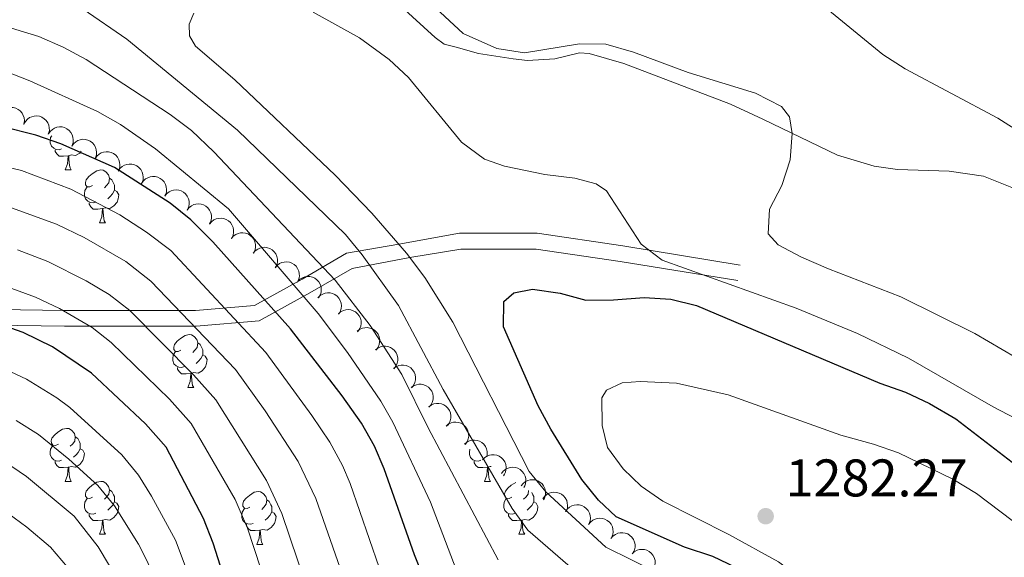
# Model space of a CAD drawing. Units: metres. Extents: x 664380 to 668906, y 741775 to 744852.
# Drawn here: x 666040 to 666226, y 743932 to 744034 of the extents above; entities that cross this region are included whole.
import ezdxf

# ---------------------------------------------------------------- set-up
doc = ezdxf.new("R2010")
doc.units = ezdxf.units.M
doc.header["$MEASUREMENT"] = 0
doc.linetypes.add('DGN Style 3', pattern=[79.02251, 56.44465, -22.57786])
for name, color, linetype, lineweight in [('Carátula', 7, 'Continuous', 5), ('Elementos auxiliares', 7, 'Continuous', 5), ('Entidades rústicas y varios', 7, 'Continuous', 5), ('Relieve y altimetría', 7, 'Continuous', 5), ('Textos de rotulación', 7, 'Continuous', 5), ('Viales y ferrocarril', 7, 'Continuous', 5)]:
    doc.layers.add(name, color=color, linetype=linetype, lineweight=lineweight)
doc.styles.add('Style-arial', font='arial.shx', dxfattribs={"bigfont": 'arialbig.shx'})

# ---------------------------------------------------------------- blocks, each defined once
blk = doc.blocks.new('5PATER_33')
at = {"layer": 'Relieve y altimetría', "linetype": 'Continuous', "lineweight": 0}
h = blk.add_hatch(color=250, dxfattribs=at)
edge = h.paths.add_edge_path(flags=16)
edge.add_ellipse((0, 0), major_axis=(-1.1, -1.11), ratio=0.999422, start_angle=0, end_angle=360)

msp = doc.modelspace()

# ---------------------------------------------------------------- linework, layer by layer
at = {"layer": 'Carátula', "color": 7, "linetype": 'Continuous', "lineweight": 0}
msp.add_3dface([(664451.961, 741774.865), (668905.647, 741882.867), (668833.645, 744852.005), (664379.958, 744744.003)], dxfattribs=at)
at = {"layer": 'Elementos auxiliares', "color": 250, "linetype": 'Continuous', "lineweight": 0}
msp.add_3dface([(665267.85, 744503.21, 1346), (668673.25, 744585.86, 757.249), (668730.1, 742272.42, 928), (665323.53, 742189.81, 949.548)], dxfattribs=at)
at = {"layer": 'Entidades rústicas y varios', "color": 92, "linetype": 'Continuous', "lineweight": 0, "flags": 128}
for points, elevation in [([(666036.047, 744015.499), (666036.269, 744016.015), (666036.625, 744016.481), (666036.989, 744016.796), (666037.378, 744017.015), (666037.84, 744017.185), (666038.327, 744017.259), (666038.817, 744017.234), (666039.302, 744017.103), (666039.76, 744016.884), (666040.161, 744016.574), (666040.515, 744016.151), (666040.733, 744015.732), (666040.887, 744015.261), (666040.954, 744014.774), (666040.919, 744014.394), (666040.823, 744014.018)], 1257.784), ([(666040.856, 744014.117), (666041.13, 744014.608), (666041.531, 744015.035), (666041.926, 744015.312), (666042.334, 744015.49), (666042.811, 744015.613), (666043.303, 744015.636), (666043.788, 744015.562), (666044.257, 744015.382), (666044.69, 744015.118), (666045.059, 744014.769), (666045.367, 744014.312), (666045.542, 744013.873), (666045.647, 744013.389), (666045.664, 744012.897), (666045.591, 744012.523), (666045.457, 744012.159)], 1257.838), ([(666045.489, 744012.242), (666045.804, 744012.707), (666046.241, 744013.098), (666046.658, 744013.339), (666047.081, 744013.481), (666047.567, 744013.561), (666048.059, 744013.542), (666048.536, 744013.426), (666048.987, 744013.206), (666049.396, 744012.905), (666049.732, 744012.525), (666050, 744012.043), (666050.135, 744011.59), (666050.198, 744011.099), (666050.172, 744010.608), (666050.066, 744010.242), (666049.901, 744009.89)], 1258.105), ([(666049.896, 744009.893), (666050.211, 744010.358), (666050.648, 744010.748), (666051.065, 744010.99), (666051.488, 744011.132), (666051.974, 744011.212), (666052.466, 744011.193), (666052.943, 744011.077), (666053.395, 744010.857), (666053.803, 744010.556), (666054.139, 744010.176), (666054.407, 744009.694), (666054.542, 744009.241), (666054.605, 744008.75), (666054.58, 744008.258), (666054.473, 744007.892), (666054.309, 744007.541)], 1258.343), ([(666054.304, 744007.543), (666054.619, 744008.009), (666055.056, 744008.399), (666055.473, 744008.641), (666055.895, 744008.783), (666056.382, 744008.863), (666056.873, 744008.843), (666057.35, 744008.727), (666057.802, 744008.507), (666058.21, 744008.206), (666058.547, 744007.827), (666058.814, 744007.344), (666058.95, 744006.892), (666059.013, 744006.401), (666058.987, 744005.909), (666058.881, 744005.543), (666058.716, 744005.191)], 1258.581), ([(666058.711, 744005.194), (666059.026, 744005.659), (666059.463, 744006.05), (666059.88, 744006.291), (666060.302, 744006.433), (666060.789, 744006.513), (666061.28, 744006.494), (666061.757, 744006.378), (666062.209, 744006.158), (666062.617, 744005.857), (666062.954, 744005.477), (666063.222, 744004.995), (666063.357, 744004.542), (666063.42, 744004.051), (666063.394, 744003.56), (666063.288, 744003.194), (666063.123, 744002.842)], 1258.819), ([(666063.118, 744002.845), (666063.433, 744003.31), (666063.87, 744003.7), (666064.287, 744003.942), (666064.71, 744004.084), (666065.196, 744004.164), (666065.688, 744004.145), (666066.165, 744004.029), (666066.616, 744003.809), (666067.025, 744003.508), (666067.361, 744003.128), (666067.629, 744002.646), (666067.764, 744002.193), (666067.827, 744001.702), (666067.801, 744001.21), (666067.695, 744000.844), (666067.53, 744000.493)], 1259.057), ([(666067.501, 744000.455), (666067.847, 744000.899), (666068.309, 744001.259), (666068.742, 744001.472), (666069.173, 744001.585), (666069.663, 744001.632), (666070.152, 744001.58), (666070.621, 744001.432), (666071.056, 744001.182), (666071.444, 744000.854), (666071.754, 744000.452), (666071.988, 743999.953), (666072.093, 743999.492), (666072.123, 743998.998), (666072.064, 743998.51), (666071.933, 743998.152), (666071.745, 743997.812)], 1259.316), ([(666071.739, 743997.816), (666072.084, 743998.259), (666072.547, 743998.619), (666072.979, 743998.832), (666073.41, 743998.945), (666073.901, 743998.992), (666074.39, 743998.94), (666074.858, 743998.792), (666075.294, 743998.542), (666075.681, 743998.214), (666075.991, 743997.813), (666076.226, 743997.314), (666076.33, 743996.853), (666076.36, 743996.359), (666076.301, 743995.87), (666076.171, 743995.512), (666075.983, 743995.172)], 1259.587), ([(666075.96, 743995.164), (666076.319, 743995.597), (666076.792, 743995.942), (666077.231, 743996.142), (666077.665, 743996.242), (666078.157, 743996.274), (666078.644, 743996.207), (666079.107, 743996.045), (666079.535, 743995.782), (666079.913, 743995.442), (666080.21, 743995.031), (666080.429, 743994.525), (666080.52, 743994.061), (666080.535, 743993.567), (666080.461, 743993.08), (666080.319, 743992.726), (666080.121, 743992.392)], 1259.967), ([(666080.104, 743992.403), (666080.463, 743992.835), (666080.936, 743993.181), (666081.375, 743993.381), (666081.81, 743993.481), (666082.301, 743993.513), (666082.789, 743993.446), (666083.252, 743993.283), (666083.68, 743993.021), (666084.057, 743992.681), (666084.355, 743992.27), (666084.574, 743991.764), (666084.664, 743991.3), (666084.679, 743990.806), (666084.605, 743990.319), (666084.464, 743989.965), (666084.265, 743989.631)], 1260.412), ([(666084.249, 743989.642), (666084.608, 743990.074), (666085.081, 743990.42), (666085.52, 743990.62), (666085.954, 743990.72), (666086.446, 743990.752), (666086.933, 743990.684), (666087.397, 743990.522), (666087.825, 743990.259), (666088.202, 743989.92), (666088.499, 743989.509), (666088.719, 743989.003), (666088.809, 743988.539), (666088.824, 743988.044), (666088.75, 743987.558), (666088.609, 743987.204), (666088.41, 743986.87)], 1260.857), ([(666088.394, 743986.881), (666088.753, 743987.313), (666089.226, 743987.659), (666089.665, 743987.859), (666090.099, 743987.959), (666090.591, 743987.991), (666091.078, 743987.923), (666091.541, 743987.761), (666091.969, 743987.498), (666092.346, 743987.159), (666092.644, 743986.748), (666092.863, 743986.242), (666092.954, 743985.778), (666092.968, 743985.283), (666092.895, 743984.796), (666092.753, 743984.443), (666092.555, 743984.109)], 1261.302), ([(666092.674, 743984.305), (666093.072, 743984.703), (666093.575, 743985.003), (666094.031, 743985.161), (666094.472, 743985.22), (666094.965, 743985.207), (666095.444, 743985.094), (666095.89, 743984.89), (666096.292, 743984.588), (666096.636, 743984.215), (666096.894, 743983.778), (666097.066, 743983.254), (666097.112, 743982.784), (666097.081, 743982.29), (666096.963, 743981.812), (666096.789, 743981.473), (666096.56, 743981.159)], 1261.749), ([(666096.493, 743981.213), (666096.891, 743981.61), (666097.394, 743981.911), (666097.849, 743982.069), (666098.291, 743982.128), (666098.784, 743982.114), (666099.263, 743982.002), (666099.709, 743981.797), (666100.111, 743981.496), (666100.455, 743981.123), (666100.713, 743980.686), (666100.884, 743980.162), (666100.931, 743979.692), (666100.9, 743979.198), (666100.781, 743978.72), (666100.608, 743978.381), (666100.379, 743978.066)], 1262.674), ([(666100.344, 743978.17), (666100.77, 743978.537), (666101.294, 743978.8), (666101.76, 743978.924), (666102.204, 743978.951), (666102.695, 743978.901), (666103.164, 743978.754), (666103.594, 743978.518), (666103.973, 743978.187), (666104.289, 743977.79), (666104.514, 743977.336), (666104.647, 743976.8), (666104.659, 743976.328), (666104.592, 743975.838), (666104.438, 743975.37), (666104.24, 743975.044), (666103.989, 743974.748)], 1263.639), ([(666103.938, 743974.846), (666104.38, 743975.194), (666104.915, 743975.432), (666105.386, 743975.535), (666105.831, 743975.542), (666106.319, 743975.47), (666106.781, 743975.301), (666107.2, 743975.046), (666107.563, 743974.699), (666107.861, 743974.288), (666108.065, 743973.823), (666108.173, 743973.282), (666108.164, 743972.81), (666108.075, 743972.323), (666107.9, 743971.863), (666107.688, 743971.546), (666107.424, 743971.262)], 1264.662), ([(666107.354, 743971.333), (666107.796, 743971.68), (666108.331, 743971.919), (666108.802, 743972.022), (666109.248, 743972.028), (666109.736, 743971.957), (666110.198, 743971.788), (666110.617, 743971.532), (666110.98, 743971.185), (666111.277, 743970.774), (666111.482, 743970.31), (666111.59, 743969.769), (666111.581, 743969.297), (666111.491, 743968.81), (666111.317, 743968.349), (666111.104, 743968.033), (666110.84, 743967.748)], 1265.654), ([(666110.785, 743967.814), (666111.237, 743968.148), (666111.779, 743968.37), (666112.253, 743968.459), (666112.699, 743968.452), (666113.184, 743968.366), (666113.641, 743968.184), (666114.052, 743967.915), (666114.405, 743967.558), (666114.69, 743967.138), (666114.88, 743966.668), (666114.972, 743966.124), (666114.949, 743965.652), (666114.845, 743965.168), (666114.657, 743964.713), (666114.435, 743964.403), (666114.162, 743964.126)], 1266.57), ([(666114.116, 743964.177), (666114.568, 743964.511), (666115.11, 743964.734), (666115.584, 743964.823), (666116.029, 743964.816), (666116.515, 743964.73), (666116.972, 743964.547), (666117.383, 743964.279), (666117.735, 743963.921), (666118.02, 743963.502), (666118.211, 743963.031), (666118.303, 743962.488), (666118.279, 743962.016), (666118.175, 743961.532), (666117.987, 743961.077), (666117.765, 743960.767), (666117.493, 743960.49)], 1267.398), ([(666117.446, 743960.541), (666117.898, 743960.875), (666118.44, 743961.098), (666118.914, 743961.186), (666119.36, 743961.18), (666119.845, 743961.093), (666120.302, 743960.911), (666120.713, 743960.643), (666121.066, 743960.285), (666121.351, 743959.865), (666121.541, 743959.395), (666121.633, 743958.851), (666121.61, 743958.379), (666121.506, 743957.895), (666121.318, 743957.44), (666121.096, 743957.131), (666120.823, 743956.854)], 1268.225), ([(666120.721, 743956.877), (666121.152, 743957.238), (666121.679, 743957.493), (666122.146, 743957.611), (666122.592, 743957.632), (666123.081, 743957.575), (666123.549, 743957.422), (666123.975, 743957.179), (666124.349, 743956.844), (666124.66, 743956.442), (666124.879, 743955.985), (666125.004, 743955.448), (666125.01, 743954.975), (666124.935, 743954.486), (666124.776, 743954.02), (666124.573, 743953.697), (666124.318, 743953.404)], 1269.148), ([(666124.225, 743953.494), (666124.656, 743953.855), (666125.183, 743954.111), (666125.65, 743954.229), (666126.096, 743954.249), (666126.585, 743954.193), (666127.053, 743954.039), (666127.479, 743953.796), (666127.853, 743953.461), (666128.164, 743953.06), (666128.383, 743952.602), (666128.508, 743952.065), (666128.514, 743951.592), (666128.439, 743951.103), (666128.436, 743951.093)], 1270.279), ([(666127.593, 743950.498), (666127.976, 743950.91), (666128.468, 743951.228), (666128.918, 743951.402), (666129.357, 743951.477), (666129.85, 743951.481), (666130.333, 743951.386), (666130.786, 743951.198), (666131.198, 743950.911), (666131.555, 743950.55), (666131.829, 743950.123), (666132.019, 743949.605), (666132.083, 743949.137), (666132.069, 743948.642), (666131.968, 743948.16), (666131.806, 743947.815), (666131.589, 743947.493)], 1272.078), ([(666131.208, 743947.936), (666131.556, 743948.377), (666132.02, 743948.735), (666132.453, 743948.946), (666132.885, 743949.058), (666133.376, 743949.102), (666133.864, 743949.048), (666134.332, 743948.898), (666134.767, 743948.646), (666135.152, 743948.316), (666135.46, 743947.913), (666135.693, 743947.413), (666135.795, 743946.952), (666135.823, 743946.457), (666135.762, 743945.969), (666135.629, 743945.611), (666135.44, 743945.272)], 1274.384), ([(666134.946, 743945.583), (666135.293, 743946.025), (666135.757, 743946.383), (666136.191, 743946.594), (666136.622, 743946.705), (666137.113, 743946.75), (666137.602, 743946.695), (666138.07, 743946.545), (666138.504, 743946.293), (666138.89, 743945.964), (666139.198, 743945.561), (666139.43, 743945.061), (666139.533, 743944.599), (666139.56, 743944.105), (666139.499, 743943.616), (666139.367, 743943.259), (666139.177, 743942.92)], 1276.729), ([(666139.045, 743943.104), (666139.37, 743943.562), (666139.816, 743943.943), (666140.238, 743944.176), (666140.663, 743944.309), (666141.151, 743944.378), (666141.642, 743944.348), (666142.117, 743944.222), (666142.564, 743943.993), (666142.965, 743943.683), (666143.294, 743943.296), (666143.551, 743942.808), (666143.676, 743942.352), (666143.729, 743941.86), (666143.693, 743941.369), (666143.579, 743941.006), (666143.406, 743940.658)], 1278.09), ([(666143.347, 743940.693), (666143.67, 743941.154), (666144.113, 743941.537), (666144.534, 743941.772), (666144.958, 743941.907), (666145.446, 743941.98), (666145.937, 743941.953), (666146.412, 743941.829), (666146.86, 743941.602), (666147.264, 743941.295), (666147.594, 743940.909), (666147.854, 743940.423), (666147.982, 743939.968), (666148.038, 743939.476), (666148.004, 743938.985), (666147.892, 743938.621), (666147.722, 743938.272)], 1278.807), ([(666147.699, 743938.242), (666148.037, 743938.692), (666148.492, 743939.06), (666148.921, 743939.281), (666149.35, 743939.403), (666149.839, 743939.459), (666150.329, 743939.415), (666150.8, 743939.276), (666151.24, 743939.034), (666151.634, 743938.714), (666151.951, 743938.318), (666152.195, 743937.823), (666152.308, 743937.364), (666152.347, 743936.871), (666152.297, 743936.381), (666152.173, 743936.021), (666151.991, 743935.677)], 1278.832), ([(666151.938, 743935.628), (666152.303, 743936.055), (666152.781, 743936.394), (666153.223, 743936.588), (666153.658, 743936.682), (666154.15, 743936.708), (666154.637, 743936.633), (666155.098, 743936.465), (666155.522, 743936.196), (666155.895, 743935.852), (666156.187, 743935.437), (666156.399, 743934.928), (666156.483, 743934.463), (666156.491, 743933.968), (666156.411, 743933.482), (666156.264, 743933.13), (666156.061, 743932.799)], 1278.448), ([(666155.931, 743932.715), (666156.346, 743933.094), (666156.862, 743933.371), (666157.324, 743933.509), (666157.768, 743933.548), (666158.26, 743933.512), (666158.733, 743933.378), (666159.17, 743933.154), (666159.558, 743932.835), (666159.885, 743932.447), (666160.123, 743931.999), (666160.27, 743931.468), (666160.296, 743930.996), (666160.243, 743930.504), (666160.103, 743930.032), (666159.914, 743929.7), (666159.672, 743929.397)], 1277.748)]:
    msp.add_lwpolyline(points, dxfattribs=dict(at, elevation=elevation))
for points in [[(666047.964, 744009.405), (666047.539, 744009.245), (666046.954, 744009.305), (666046.479, 744009.515), (666046.054, 744009.94), (666045.839, 744010.525), (666045.839, 744010.945), (666045.894, 744011.53), (666046.11, 744011.881)], [(666049.224, 744008.11), (666048.334, 744008.025), (666047.489, 744008.025), (666047.064, 744008.455), (666046.744, 744008.93), (666046.744, 744009.245)], [(666048.679, 744005.425), (666049.114, 744006.585), (666049.224, 744008.11), (666049.334, 744008.11), (666049.369, 744007.525), (666049.404, 744006.84), (666049.474, 744006.225), (666049.589, 744005.825), (666049.804, 744005.425)], [(666051.671, 744008.946), (666051.409, 744008.615), (666050.614, 744008.135), (666049.764, 744008.24), (666049.334, 744008.11)], [(666048.679, 744005.425), (666049.804, 744005.425)], [(666053.854, 744002.45), (666053.324, 744002.185), (666052.794, 744002.24), (666052.529, 744002.61), (666052.474, 744003.035), (666052.634, 744003.555), (666053.114, 744004.15), (666053.749, 744004.68), (666054.649, 744005.265), (666055.394, 744005.425), (666055.819, 744005.37), (666056.349, 744005.055), (666056.879, 744004.47), (666057.039, 744003.83), (666056.929, 744002.98), (666056.504, 744002.45), (666056.084, 744002.025)], [(666057.039, 744003.83), (666057.514, 744003.515), (666057.829, 744002.875), (666057.989, 744002.555), (666057.989, 744001.975), (666057.989, 744001.55), (666057.619, 744000.86), (666057.199, 744000.38), (666056.719, 743999.96)], [(666054.439, 743999.37), (666054.014, 743999.21), (666053.429, 743999.27), (666052.954, 743999.48), (666052.529, 743999.905), (666052.314, 744000.49), (666052.314, 744000.91), (666052.369, 744001.495), (666052.794, 744002.185)], [(666057.989, 744001.55), (666058.444, 744001.3), (666058.789, 744000.685), (666058.679, 743999.96), (666058.469, 743999.32), (666057.884, 743998.58), (666057.089, 743998.1), (666056.239, 743998.205), (666055.809, 743998.075)], [(666055.699, 743998.075), (666054.809, 743997.99), (666053.964, 743997.99), (666053.539, 743998.42), (666053.219, 743998.895), (666053.219, 743999.21)], [(666055.154, 743995.39), (666055.589, 743996.55), (666055.699, 743998.075), (666055.809, 743998.075), (666055.844, 743997.49), (666055.879, 743996.805), (666055.949, 743996.19), (666056.064, 743995.79), (666056.279, 743995.39)], [(666055.154, 743995.39), (666056.279, 743995.39)], [(666070.567, 743971.262), (666070.037, 743970.997), (666069.507, 743971.052), (666069.242, 743971.422), (666069.187, 743971.847), (666069.347, 743972.367), (666069.827, 743972.962), (666070.462, 743973.492), (666071.362, 743974.077), (666072.107, 743974.237), (666072.532, 743974.182), (666073.062, 743973.867), (666073.592, 743973.282), (666073.752, 743972.642), (666073.642, 743971.792), (666073.217, 743971.262), (666072.797, 743970.837)], [(666073.752, 743972.642), (666074.227, 743972.327), (666074.542, 743971.687), (666074.702, 743971.367), (666074.702, 743970.787), (666074.702, 743970.362), (666074.332, 743969.672), (666073.912, 743969.192), (666073.432, 743968.772)], [(666071.152, 743968.182), (666070.727, 743968.022), (666070.142, 743968.082), (666069.667, 743968.292), (666069.242, 743968.717), (666069.027, 743969.302), (666069.027, 743969.722), (666069.082, 743970.307), (666069.507, 743970.997)], [(666074.702, 743970.362), (666075.157, 743970.112), (666075.502, 743969.497), (666075.392, 743968.772), (666075.182, 743968.132), (666074.597, 743967.392), (666073.802, 743966.912), (666072.952, 743967.017), (666072.522, 743966.887)], [(666072.412, 743966.887), (666071.522, 743966.802), (666070.677, 743966.802), (666070.252, 743967.232), (666069.932, 743967.707), (666069.932, 743968.022)], [(666071.867, 743964.202), (666072.302, 743965.362), (666072.412, 743966.887), (666072.522, 743966.887), (666072.557, 743966.302), (666072.592, 743965.617), (666072.662, 743965.002), (666072.777, 743964.602), (666072.992, 743964.202)], [(666071.867, 743964.202), (666072.992, 743964.202)], [(666047.379, 743953.493), (666046.849, 743953.228), (666046.319, 743953.283), (666046.054, 743953.653), (666045.999, 743954.078), (666046.159, 743954.598), (666046.639, 743955.193), (666047.274, 743955.723), (666048.174, 743956.308), (666048.919, 743956.468), (666049.344, 743956.413), (666049.874, 743956.098), (666050.404, 743955.513), (666050.564, 743954.873), (666050.454, 743954.023), (666050.029, 743953.493), (666049.609, 743953.068)], [(666050.564, 743954.873), (666051.039, 743954.558), (666051.354, 743953.918), (666051.514, 743953.598), (666051.514, 743953.018), (666051.514, 743952.593), (666051.144, 743951.903), (666050.724, 743951.423), (666050.244, 743951.003)], [(666047.964, 743950.413), (666047.539, 743950.253), (666046.954, 743950.313), (666046.479, 743950.523), (666046.054, 743950.948), (666045.839, 743951.533), (666045.839, 743951.953), (666045.894, 743952.538), (666046.319, 743953.228)], [(666051.514, 743952.593), (666051.969, 743952.343), (666052.314, 743951.728), (666052.204, 743951.003), (666051.994, 743950.363), (666051.409, 743949.623), (666050.614, 743949.143), (666049.764, 743949.248), (666049.334, 743949.118)], [(666127.291, 743950.413), (666126.866, 743950.253), (666126.281, 743950.313), (666125.806, 743950.523), (666125.381, 743950.948), (666125.166, 743951.533), (666125.166, 743951.953), (666125.221, 743952.533)], [(666049.224, 743949.118), (666048.334, 743949.033), (666047.489, 743949.033), (666047.064, 743949.463), (666046.744, 743949.938), (666046.744, 743950.253)], [(666128.551, 743949.118), (666127.661, 743949.033), (666126.816, 743949.033), (666126.391, 743949.463), (666126.071, 743949.938), (666126.071, 743950.253)], [(666048.679, 743946.433), (666049.114, 743947.593), (666049.224, 743949.118), (666049.334, 743949.118), (666049.369, 743948.533), (666049.404, 743947.848), (666049.474, 743947.233), (666049.589, 743946.833), (666049.804, 743946.433)], [(666128.006, 743946.433), (666128.441, 743947.593), (666128.551, 743949.118), (666128.661, 743949.118), (666128.696, 743948.533), (666128.731, 743947.848), (666128.801, 743947.233), (666128.916, 743946.833), (666129.131, 743946.433)], [(666129.288, 743949.224), (666129.091, 743949.248), (666128.661, 743949.118)], [(666048.679, 743946.433), (666049.804, 743946.433)], [(666053.854, 743943.458), (666053.324, 743943.193), (666052.794, 743943.248), (666052.529, 743943.618), (666052.474, 743944.043), (666052.634, 743944.563), (666053.114, 743945.158), (666053.749, 743945.688), (666054.649, 743946.273), (666055.394, 743946.433), (666055.819, 743946.378), (666056.349, 743946.063), (666056.879, 743945.478), (666057.039, 743944.838), (666056.929, 743943.988), (666056.504, 743943.458), (666056.084, 743943.033)], [(666128.006, 743946.433), (666129.131, 743946.433)], [(666057.039, 743944.838), (666057.514, 743944.523), (666057.829, 743943.883), (666057.989, 743943.563), (666057.989, 743942.983), (666057.989, 743942.558), (666057.619, 743941.868), (666057.199, 743941.388), (666056.719, 743940.968)], [(666083.626, 743941.553), (666083.096, 743941.288), (666082.566, 743941.343), (666082.301, 743941.713), (666082.246, 743942.138), (666082.406, 743942.658), (666082.886, 743943.253), (666083.521, 743943.783), (666084.421, 743944.368), (666085.166, 743944.528), (666085.591, 743944.473), (666086.121, 743944.158), (666086.651, 743943.573), (666086.811, 743942.933), (666086.701, 743942.083), (666086.276, 743941.553), (666085.856, 743941.128)], [(666133.181, 743943.458), (666132.651, 743943.193), (666132.121, 743943.248), (666131.856, 743943.618), (666131.801, 743944.043), (666131.961, 743944.563), (666132.441, 743945.158), (666133.076, 743945.688), (666133.914, 743946.233)], [(666136.348, 743944.701), (666136.256, 743943.988), (666135.831, 743943.458), (666135.411, 743943.033)], [(666054.439, 743940.378), (666054.014, 743940.218), (666053.429, 743940.278), (666052.954, 743940.488), (666052.529, 743940.913), (666052.314, 743941.498), (666052.314, 743941.918), (666052.369, 743942.503), (666052.794, 743943.193)], [(666086.811, 743942.933), (666087.286, 743942.618), (666087.601, 743941.978), (666087.761, 743941.658), (666087.761, 743941.078), (666087.761, 743940.653), (666087.391, 743939.963), (666086.971, 743939.483), (666086.491, 743939.063)], [(666133.766, 743940.378), (666133.341, 743940.218), (666132.756, 743940.278), (666132.281, 743940.488), (666131.856, 743940.913), (666131.641, 743941.498), (666131.641, 743941.918), (666131.696, 743942.503), (666132.121, 743943.193)], [(666136.936, 743944.331), (666137.156, 743943.883), (666137.316, 743943.563), (666137.316, 743942.983), (666137.316, 743942.558), (666136.946, 743941.868), (666136.526, 743941.388), (666136.046, 743940.968)], [(666057.989, 743942.558), (666058.444, 743942.308), (666058.789, 743941.693), (666058.679, 743940.968), (666058.469, 743940.328), (666057.884, 743939.588), (666057.089, 743939.108), (666056.239, 743939.213), (666055.809, 743939.083)], [(666084.211, 743938.473), (666083.786, 743938.313), (666083.201, 743938.373), (666082.726, 743938.583), (666082.301, 743939.008), (666082.086, 743939.593), (666082.086, 743940.013), (666082.141, 743940.598), (666082.566, 743941.288)], [(666137.316, 743942.558), (666137.771, 743942.308), (666138.116, 743941.693), (666138.006, 743940.968), (666137.796, 743940.328), (666137.211, 743939.588), (666136.416, 743939.108), (666135.566, 743939.213), (666135.136, 743939.083)], [(666055.699, 743939.083), (666054.809, 743938.998), (666053.964, 743938.998), (666053.539, 743939.428), (666053.219, 743939.903), (666053.219, 743940.218)], [(666055.154, 743936.398), (666055.589, 743937.558), (666055.699, 743939.083), (666055.809, 743939.083), (666055.844, 743938.498), (666055.879, 743937.813), (666055.949, 743937.198), (666056.064, 743936.798), (666056.279, 743936.398)], [(666087.761, 743940.653), (666088.216, 743940.403), (666088.561, 743939.788), (666088.451, 743939.063), (666088.241, 743938.423), (666087.656, 743937.683), (666086.861, 743937.203), (666086.011, 743937.308), (666085.581, 743937.178)], [(666135.026, 743939.083), (666134.136, 743938.998), (666133.291, 743938.998), (666132.866, 743939.428), (666132.546, 743939.903), (666132.546, 743940.218)], [(666134.481, 743936.398), (666134.916, 743937.558), (666135.026, 743939.083), (666135.136, 743939.083), (666135.171, 743938.498), (666135.206, 743937.813), (666135.276, 743937.198), (666135.391, 743936.798), (666135.606, 743936.398)], [(666085.471, 743937.178), (666084.581, 743937.093), (666083.736, 743937.093), (666083.311, 743937.523), (666082.991, 743937.998), (666082.991, 743938.313)], [(666084.926, 743934.493), (666085.361, 743935.653), (666085.471, 743937.178), (666085.581, 743937.178), (666085.616, 743936.593), (666085.651, 743935.908), (666085.721, 743935.293), (666085.836, 743934.893), (666086.051, 743934.493)], [(666055.154, 743936.398), (666056.279, 743936.398)], [(666134.481, 743936.398), (666135.606, 743936.398)], [(666084.926, 743934.493), (666086.051, 743934.493)]]:
    msp.add_lwpolyline(points, dxfattribs=at)
at = {"layer": 'Relieve y altimetría', "color": 30, "linetype": 'Continuous', "lineweight": 0, "flags": 128}
for points, elevation in [([(666180.481, 744046.101), (666203.401, 744027.293), (666207.596, 744024.572), (666225.108, 744015.195), (666230.515, 744011.785)], 1260), ([(666111.862, 744042.563), (666123.957, 744031.228), (666130.349, 744028.412), (666135.559, 744027.571), (666145.977, 744029.285), (666150.98, 744029.204), (666156.175, 744027.688), (666166.546, 744023.858), (666179.269, 744019.95), (666184.199, 744017.406), (666185.722, 744015.476), (666186.24, 744012.338), (666185.858, 744007.34), (666184.291, 744002.477), (666181.947, 743997.962), (666181.662, 743993.326), (666183.549, 743991.247), (666187.967, 743988.901), (666193.124, 743986.672), (666206.815, 743981.355), (666220.809, 743974.429), (666233.707, 743966.854)], 1265), ([(666162.667, 743921.49), (666143.777, 743930.611), (666136.175, 743937.217), (666133.251, 743941.272), (666120.201, 743963.796), (666111.744, 743979.764), (666104.878, 743989.333), (666101.705, 743993.2), (666081.287, 744012.96), (666060.351, 744030.197), (666052.077, 744035.827)], 1265), ([(666130.618, 743931.581), (666117.341, 743956.562), (666112.337, 743966.686), (666106.365, 743975.923), (666099.733, 743984.507), (666076.813, 744008.853), (666072.53, 744012.887), (666068.545, 744015.907), (666052.656, 744026.293), (666048.244, 744028.68), (666043.642, 744030.693), (666027.464, 744035.573)], 1260), ([(666150.985, 743933.955), (666139.625, 743944.444), (666136.463, 743948.269), (666122.021, 743976.578), (666116.694, 743985.04), (666113.248, 743989.642), (666106.688, 743997.218), (666099.766, 744004.423), (666080.775, 744022.454), (666073.335, 744028.851), (666072.193, 744030.78), (666072.1, 744032.991), (666073.01, 744035.115)], 1270), ([(666095.556, 744035.315), (666104.328, 744030.453), (666109.946, 744026.305), (666113.619, 744022.909), (666123.64, 744010.685), (666128.001, 744007.478), (666131.81, 744006.103), (666139.425, 744004.555), (666145.097, 744003.824), (666149.128, 744002.758), (666151.105, 744001.452), (666157.65, 743991.371), (666161.595, 743988.291), (666187.004, 743979.238), (666198.579, 743974.443), (666208.226, 743969.764), (666224.226, 743960.557), (666229.831, 743957.665)], 1270), ([(666123.994, 743926.247), (666117.796, 743942.52), (666110.672, 743957.616), (666108.391, 743961.622), (666102.107, 743970.843), (666096.536, 743978.229), (666079.588, 743998.04), (666065.735, 744009.431), (666059.118, 744013.997), (666054.753, 744016.449), (666041.939, 744022.285), (666037.28, 744024.087)], 1255), ([(666108.049, 743930.085), (666102.562, 743946.012), (666101.143, 743949.435), (666098.733, 743953.831), (666095.349, 743958.924), (666086.601, 743970.807), (666068.65, 743990.171), (666064.049, 743993.651), (666059.01, 743996.895), (666049.712, 744001.736), (666040.383, 744005.327), (666025.395, 744008.843)], 1245), ([(666105.269, 743916.827), (666096.091, 743943.192), (666092.754, 743950.217), (666086.49, 743959.81), (666080.869, 743967.608), (666064.89, 743984.363), (666060.156, 743988.079), (666052.219, 743992.635), (666047.004, 743995.148), (666038.509, 743998.217)], 1240), ([(666098.65, 743913.624), (666089.621, 743940.373), (666086.774, 743946.602), (666077.187, 743961.85), (666072.945, 743966.629), (666060.909, 743978.765), (666056.952, 743981.812), (666052.636, 743984.388), (666045.388, 743988.086), (666039.605, 743990.286)], 1235), ([(666100.29, 743895.041), (666095.972, 743901.91), (666092.031, 743910.42), (666083.15, 743937.553), (666080.795, 743942.988), (666072.48, 743957.372), (666068.406, 743961.968), (666057.37, 743972.747), (666053.762, 743975.558), (666047.555, 743979.197), (666043.046, 743981.342), (666032.145, 743985.268)], 1230), ([(666036.302, 743968.143), (666041.358, 743965.776), (666047.063, 743962.276), (666049.515, 743960.407), (666059.363, 743951.475), (666062.516, 743947.605), (666065.015, 743943.639), (666069.538, 743935.287), (666072.713, 743926.883), (666079.381, 743905.818), (666086.11, 743890.4), (666094.465, 743880.236), (666099.216, 743876.157), (666112.967, 743868.366), (666118.729, 743865.746)], 1220), ([(666150.289, 743956.98), (666150.203, 743962.227), (666151.105, 743963.683), (666154.067, 743965.069), (666157.459, 743965.33), (666164.359, 743965.032), (666174.12, 743962.802), (666195.412, 743955.182), (666201.597, 743953.497), (666206.311, 743951.831), (666216.618, 743946.867), (666221.1, 743944.135), (666227.838, 743939.037)], 1280), ([(666039.367, 743957.985), (666043.58, 743955.287), (666049.335, 743950.624), (666054.859, 743945.645), (666058.015, 743941.771), (666062.541, 743934.538), (666064.26, 743931.203), (666067.234, 743923.798), (666075.046, 743899.716), (666080.478, 743887.61), (666083.461, 743883.422), (666089.828, 743875.873), (666093.451, 743872.414)], 1215), ([(666227.777, 743861.035), (666224.804, 743865.617), (666216.853, 743881.037), (666203.459, 743908.862), (666201.029, 743913.223), (666197.014, 743919.048), (666193.788, 743922.867), (666189.869, 743926.49), (666183.654, 743931.194), (666174.246, 743936.396), (666161.74, 743942.655), (666157.672, 743945.502), (666154.229, 743948.81), (666151.263, 743952.833), (666150.289, 743956.98)], 1280), ([(666069.81, 743895.834), (666061.756, 743920.714), (666058.982, 743927.118), (666054.879, 743933.999), (666050.356, 743939.813), (666041.323, 743947.348), (666035.548, 743951.252)], 1210), ([(666062.816, 743896.861), (666055.95, 743918.556), (666052.558, 743925.003), (666049.093, 743930.177), (666045.852, 743933.982), (666041.415, 743937.732), (666036.599, 743941.267)], 1205), ([(666226.628, 743833.047), (666221.766, 743836.05), (666217.813, 743840.912), (666215.257, 743845.184), (666211.365, 743852.778), (666196.271, 743889.089), (666191.904, 743898.087), (666189.155, 743902.557), (666185.271, 743907.227), (666175.527, 743920.575), (666174.539, 743921.563), (666170.381, 743924.374), (666150.985, 743933.955)], 1270)]:
    msp.add_lwpolyline(points, dxfattribs=dict(at, elevation=elevation))
at = {"layer": 'Relieve y altimetría', "color": 30, "linetype": 'Continuous', "lineweight": 30, "flags": 128}
for points, elevation in [([(666118.507, 743923.235), (666114.757, 743932.498), (666109.033, 743948.832), (666107.16, 743953.075), (666104.713, 743957.446), (666101.089, 743962.649), (666091.308, 743975.286), (666076.585, 743991.812), (666072.41, 743995.98), (666068.496, 743999.094), (666057.994, 744005.857), (666047.84, 744010.337), (666043.13, 744012.014), (666036.585, 744013.645)], 1250), ([(666175.588, 743930.099), (666171.236, 743932.183), (666165.855, 743933.948), (666152.897, 743939.705), (666149.552, 743942.84), (666146.435, 743946.759), (666140.584, 743956.33), (666138.145, 743960.716), (666131.622, 743975.686), (666131.646, 743980.523), (666133.523, 743982.149), (666137.114, 743982.825), (666142.323, 743982.087), (666147.146, 743980.753), (666152.388, 743980.793), (666158.186, 743981.266), (666163.285, 743980.938), (666168.131, 743979.706), (666202.808, 743965.016), (666207.673, 743963.295), (666212.191, 743961.158), (666217.181, 743958.289), (666235.255, 743944.398)], 1275), ([(666085.413, 743907.217), (666076.68, 743934.734), (666074.816, 743939.374), (666067.774, 743952.894), (666063.867, 743957.308), (666053.611, 743966.939), (666046.263, 743971.882), (666040.705, 743974.599), (666024.684, 743980.244)], 1225)]:
    msp.add_lwpolyline(points, dxfattribs=dict(at, elevation=elevation))
at = {"layer": 'Viales y ferrocarril', "color": 250, "linetype": 'DGN Style 3', "lineweight": 0}
for points in [[(666112.229, 744036.354, 1266.748), (666118.685, 744030.466, 1266.01), (666120.393, 744029.259, 1265.568), (666122.67, 744028.642, 1265.336), (666126.88, 744027.454, 1265.504), (666133.405, 744026.466, 1265.589), (666136.151, 744026.148, 1265.546), (666141.335, 744026.453, 1265.546), (666145.948, 744027.557, 1265.572), (666147.802, 744027.433, 1265.546), (666154.367, 744025.585, 1265.546), (666174.563, 744017.837, 1265.598), (666180.681, 744015.004, 1265.519), (666194.788, 744008.237, 1264.202), (666201.769, 744006.139, 1263.649), (666206.154, 744005.49, 1263.412), (666215.936, 744005.187, 1262.859), (666222.435, 744004.213, 1262.674), (666227.77, 744002.087, 1262.463)], [(666176.409, 743987.402, 1269.105), (666154.156, 743991.057, 1270.865), (666137.991, 743993.414, 1270.535), (666123.244, 743993.414, 1270.236), (666111.769, 743991.351, 1270), (666101.89, 743989.624, 1263.417), (666093.497, 743984.728, 1256.573), (666084.47, 743979.746, 1248.534), (666073.29, 743978.815, 1241.653), (666048.557, 743978.815, 1230.125), (666026.139, 743979.149, 1224.636)]]:
    msp.add_polyline3d(points, dxfattribs=at)
at = {"layer": 'Viales y ferrocarril', "color": 250, "linetype": 'Continuous', "lineweight": 0}
msp.add_polyline3d([(666175.923, 743984.442, 1270.49), (666153.696, 743988.092, 1271.616), (666137.773, 743990.414, 1270.967), (666123.508, 743990.414, 1270.392), (666113.877, 743988.803, 1270), (666102.94, 743986.764, 1262.721), (666094.978, 743982.119, 1256.069), (666085.358, 743976.81, 1247.541), (666073.415, 743975.815, 1240.198), (666048.535, 743975.815, 1228.261), (666026.308, 743976.146, 1222.798)], dxfattribs=at)

# ---------------------------------------------------------------- block references
at = {"layer": 'Relieve y altimetría', "color": 250, "linetype": 'Continuous', "lineweight": 0}
msp.add_blockref('5PATER_33', (666181.208, 743939.83, 1282.268), dxfattribs=at)

# ---------------------------------------------------------------- texts
at = {"layer": 'Textos de rotulación', "color": 250, "linetype": 'Continuous', "lineweight": 0, "style": 'Style-arial'}
msp.add_text('1282.27', height=7, dxfattribs=at).set_placement((666184.958, 743943.58, 1282.268))

doc.saveas('drawing.dxf')
